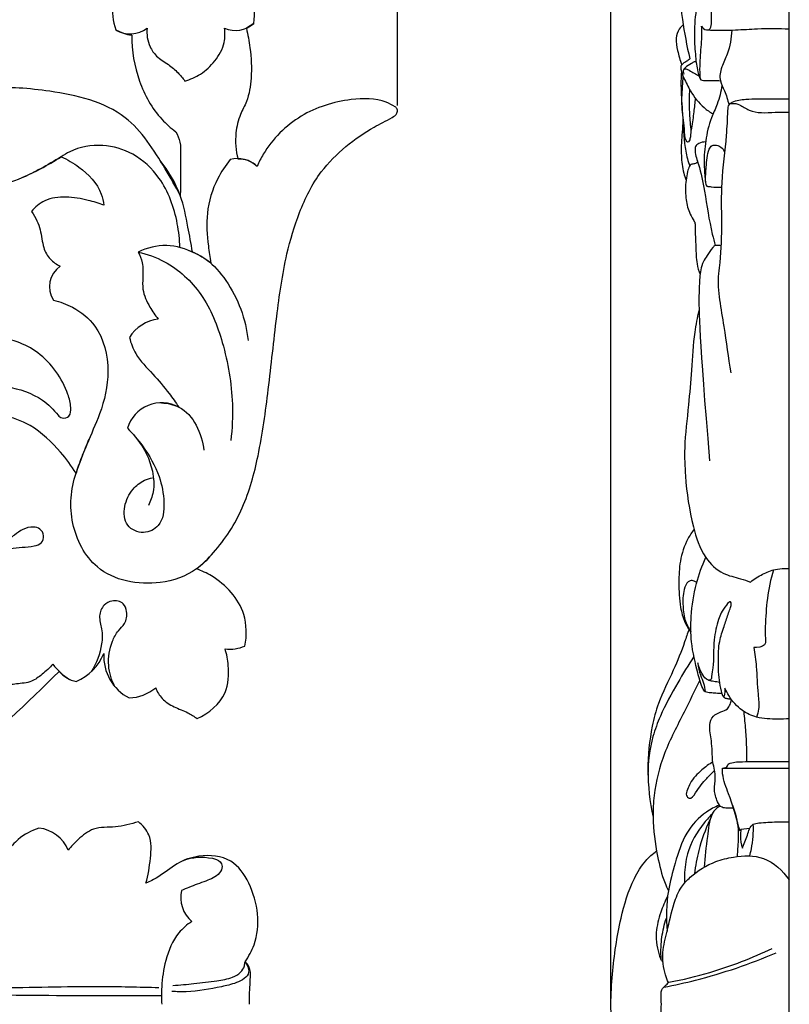
# Model space of a CAD drawing. Units: millimetres. Extents: x 0 to 1341, y 28 to 2454.
# Drawn here: x 774 to 847, y 1674 to 1768 of the extents above; entities that cross this region are included whole.
import ezdxf

# ---------------------------------------------------------------- set-up
doc = ezdxf.new("R2010")
doc.units = ezdxf.units.MM
doc.layers.add('Default', color=7, linetype='Continuous', true_color=0xffffff)
doc.styles.add('Arial', font='arial.ttf')
doc.dimstyles.new('Dimension Style 01', dxfattribs={"dimtxt": 10, "dimasz": 7, "dimexe": 0.5, "dimexo": 0.5, "dimgap": 0.25, "dimtad": 1, "dimtoh": 1, "dimdec": 0, "dimzin": 1, "dimdsep": 46, "dimtxsty": 'Arial', "dimcen": 0.5, "dimazin": 0, "dimtfac": 1, "dimtdec": 4, "dimtix": 1, "dimtmove": 1, "dimatfit": 3, "dimfxl": 0, "dimtolj": 1, "dimtzin": 1, "dimarcsym": 0})

# ---------------------------------------------------------------- blocks, each defined once
blk = doc.blocks.new('*D2761')
at = {"layer": 'Default', "color": 0, "lineweight": -2, "transparency": 16777216}
for p, q in [((460.082, 1759.758), (460.082, 1841.588)), ((467.082, 1841.088), (803.082, 1841.088)), ((810.082, 1759.758), (810.082, 1841.588))]:
    blk.add_line(p, q, dxfattribs=at)
at = {"layer": 'Default', "color": 0, "transparency": 16777216}
for points in [[(467.082, 1842.255), (467.082, 1839.922), (460.082, 1841.088)], [(803.082, 1842.255), (803.082, 1839.922), (810.082, 1841.088)]]:
    blk.add_solid(points, dxfattribs=at)
at = {"layer": 'Defpoints', "color": 0, "transparency": 16777216}
for p in [(810.082, 1841.088), (460.082, 1759.258), (810.082, 1759.258)]:
    blk.add_point(p, dxfattribs=at)
at = {"layer": 'Default', "color": 0, "transparency": 16777216, "insert": (635.082, 1846.447), "char_height": 10, "attachment_point": 5, "style": 'Arial'}
blk.add_mtext('\\A1;350', dxfattribs=at)
blk = doc.blocks.new('*D2759')
at = {"layer": 'Default', "color": 0, "lineweight": -2, "transparency": 16777216}
for p, q in [((830.395, 1674.764), (830.395, 1841.961)), ((847.395, 1674.557), (847.395, 1841.961)), ((837.395, 1841.461), (840.395, 1841.461))]:
    blk.add_line(p, q, dxfattribs=at)
at = {"layer": 'Default', "color": 0, "transparency": 16777216}
for points in [[(837.395, 1842.628), (837.395, 1840.295), (830.395, 1841.461)], [(840.395, 1842.628), (840.395, 1840.295), (847.395, 1841.461)]]:
    blk.add_solid(points, dxfattribs=at)
at = {"layer": 'Defpoints', "color": 0, "transparency": 16777216}
for p in [(847.395, 1841.461), (830.395, 1674.264), (847.395, 1674.057)]:
    blk.add_point(p, dxfattribs=at)
at = {"layer": 'Default', "color": 0, "transparency": 16777216, "insert": (838.895, 1846.732), "char_height": 10, "attachment_point": 5, "style": 'Arial'}
blk.add_mtext('\\A1;17', dxfattribs=at)

msp = doc.modelspace()

# ---------------------------------------------------------------- linework, layer by layer
at = {"layer": 'Default'}
for p, q in [((847.395, 1517.234), (847.395, 1831.293)), ((796.402, 1767.564), (795.699, 1767.117)), ((841.027, 1696.717), (847.395, 1696.717)), ((843.627, 1690.996), (842.788, 1690.875)), ((842.788, 1690.875), (842.704, 1690.73))]:
    msp.add_line(p, q, dxfattribs=at)
for centre, radius, start, end in [((788.042, 1768.688), 8.435, 352.3407, 12.74974), ((788.701, 1768.875), 5.764, 173.72808, 199.15512), ((784.638, 1769.197), 2.609, 238.03199, 308.05817), ((785.287, 1770.376), 3.954, 239.10483, 262.65572), ((794.663, 1769.537), 2.63, 246.66583, 311.39066), ((794.87, 1752.038), 2.68, 46.44244, 105.5556), ((795.082, 1752.389), 2.281, 44.23133, 94.48931), ((779.352, 1742.527), 2.401, 125.28862, 212.31533), ((787.777, 1735.695), 3.786, 97.24573, 148.1147), ((787.64, 1728.08), 3.411, 61.56138, 163.34464), ((794.14, 1711.672), 3.62, 262.51343, 293.19937), ((777.424, 1709.64), 5.117, 293.84942, 336.85073), ((786.586, 1707.371), 4.464, 176.69534, 242.6997), ((649.236, 1835.466), 182.555, 310.75789, 314.80089), ((781.776, 1709.957), 5.607, 216.60477, 238.62767), ((780.034, 1707.698), 2.791, 219.24601, 258.82647), ((784.362, 1707.637), 4.237, 272.39533, 309.67969), ((775.621, 1687.685), 3.344, 21.66339, 84.50914), ((792.47, 1684.432), 3.023, 167.46694, 229.39373)]:
    msp.add_arc(centre, radius, start, end, dxfattribs=at)
for points, knots in [([(837.666, 1786.071), (837.609, 1786.094), (837.446, 1786.125), (837.173, 1785.484), (836.819, 1784.382), (836.69, 1782.303), (836.513, 1779.599), (836.587, 1776.261), (836.764, 1772.268), (837.106, 1768.195), (837.634, 1765.452), (837.92, 1764.219)], [0, 0, 0, 0, 0.250573, 0.547267, 2.530242, 5.479555, 9.031591, 14.008819, 19.446672, 25.838509, 31.145395, 31.145395, 31.145395, 31.145395]), ([(847.395, 1779.336), (847.015, 1779.39), (846.202, 1779.404), (844.928, 1779.514), (843.813, 1778.294), (842.497, 1776.76), (841.392, 1774.812), (840.449, 1772.977), (839.827, 1771.654), (838.864, 1770.366), (838.416, 1768.603), (838.32, 1766.523), (838.433, 1764.576), (838.603, 1763.253), (838.795, 1762.544), (838.952, 1762.181), (839.489, 1762.121), (840.08, 1762.174), (840.619, 1762.137), (840.83, 1762.123)], [0, 0, 0, 0, 1.558416, 3.389365, 4.727041, 8.024071, 11.939212, 13.943287, 16.650291, 18.020672, 20.568393, 24.094165, 26.761227, 28.783565, 29.603613, 29.935961, 30.298176, 31.60068, 32.459472, 32.459472, 32.459472, 32.459472]), ([(839.045, 1767.309), (839.137, 1767.146), (839.374, 1766.917), (839.895, 1767.007), (840.04, 1767.802), (839.936, 1768.696), (840.043, 1769.841), (840.118, 1770.557), (840.166, 1770.906)], [7.071197, 7.071197, 7.071197, 7.071197, 7.852613, 8.197648, 9.000928, 10.679489, 12.248063, 13.725646, 13.725646, 13.725646, 13.725646]), ([(786.247, 1767.143), (786.186, 1766.546), (786.319, 1765.534), (787.168, 1764.344), (788.239, 1763.719), (789.168, 1762.95), (789.642, 1762.377), (789.837, 1762.099)], [4.463978, 4.463978, 4.463978, 4.463978, 6.983205, 8.504373, 10.443523, 12.12766, 13.551345, 13.551345, 13.551345, 13.551345]), ([(789.837, 1762.099), (790.357, 1762.249), (791.438, 1762.727), (792.795, 1763.975), (793.666, 1765.542), (793.68, 1766.678), (793.621, 1767.122)], [13.551345, 13.551345, 13.551345, 13.551345, 15.82312, 18.428626, 21.192211, 23.07216, 23.07216, 23.07216, 23.07216]), ([(795.699, 1767.117), (795.847, 1766.509), (796.13, 1764.94), (796.248, 1762.591), (795.906, 1760.399), (795.02, 1758.811), (794.571, 1756.949), (794.692, 1755.478), (794.903, 1754.663)], [28.398399, 28.398399, 28.398399, 28.398399, 31.024154, 35.080776, 38.258818, 40.152119, 42.66146, 46.196346, 46.196346, 46.196346, 46.196346]), ([(837.293, 1767.433), (837.147, 1767.322), (836.795, 1766.97), (836.533, 1766.082), (836.765, 1764.923), (836.979, 1764.085), (837.148, 1763.648)], [0, 0, 0, 0, 0.751157, 2.014521, 3.684829, 5.645176, 5.645176, 5.645176, 5.645176]), ([(838.932, 1762.264), (838.902, 1762.689), (838.855, 1763.793), (839.006, 1765.233), (839.082, 1766.49), (839.061, 1767.071), (839.045, 1767.309)], [0, 0, 0, 0, 1.785898, 4.632083, 6.069995, 7.071197, 7.071197, 7.071197, 7.071197]), ([(839.536, 1766.961), (840.444, 1766.937), (842.052, 1766.924), (844.667, 1767.117), (846.381, 1767.1), (847.395, 1767.07)], [0, 0, 0, 0, 3.686958, 6.519798, 10.636239, 10.636239, 10.636239, 10.636239]), ([(841.915, 1766.953), (841.87, 1766.176), (841.692, 1764.933), (840.895, 1763.473), (840.678, 1762.19), (841.307, 1761.073), (841.52, 1760.302), (841.653, 1759.861)], [0, 0, 0, 0, 3.26798, 5.118091, 6.961506, 8.391459, 10.319648, 10.319648, 10.319648, 10.319648]), ([(784.782, 1766.455), (784.776, 1764.98), (785.269, 1762.087), (786.992, 1758.956), (788.5, 1757.628), (788.975, 1757.276)], [149.683261, 149.683261, 149.683261, 149.683261, 155.87969, 161.776609, 164.25853, 164.25853, 164.25853, 164.25853]), ([(837.92, 1764.219), (837.827, 1764.133), (837.625, 1763.957), (837.311, 1763.8), (837.037, 1763.561), (837.076, 1763.033), (837.421, 1762.25), (838.045, 1760.951), (838.969, 1759.736), (839.83, 1759.144), (840.134, 1758.97)], [31.145395, 31.145395, 31.145395, 31.145395, 31.66655, 32.238886, 32.597823, 33.071086, 34.279475, 36.237027, 39.052737, 40.487958, 40.487958, 40.487958, 40.487958]), ([(837.116, 1763.026), (837.091, 1762.591), (837.045, 1761.352), (837.247, 1759.06), (837.295, 1756.707), (837.616, 1754.943), (837.824, 1754.243), (837.9, 1754.014)], [0, 0, 0, 0, 1.827168, 5.200949, 9.650601, 11.691986, 12.703593, 12.703593, 12.703593, 12.703593]), ([(838.522, 1763.928), (838.462, 1763.932), (838.296, 1763.925), (837.977, 1763.652), (837.583, 1763.49), (837.268, 1763.133), (837.291, 1762.89), (837.34, 1762.763)], [0, 0, 0, 0, 0.245237, 0.64484, 1.65817, 1.975853, 2.547783, 2.547783, 2.547783, 2.547783]), ([(837.384, 1763.257), (837.438, 1763.264), (837.615, 1763.272), (838.081, 1762.985), (838.502, 1762.787), (838.793, 1762.582)], [0, 0, 0, 0, 0.224258, 0.696909, 2.157868, 2.157868, 2.157868, 2.157868]), ([(838.449, 1760.463), (838.403, 1760.033), (838.321, 1759.348), (838.2, 1758.4), (838.083, 1757.676), (837.998, 1757.082), (837.96, 1756.66), (837.882, 1756.425), (837.697, 1756.226), (837.556, 1756.503), (837.419, 1756.8), (837.449, 1757.85), (837.093, 1759.415), (837.199, 1761.182), (837.267, 1762.228), (837.295, 1762.541)], [0, 0, 0, 0, 1.815368, 2.896299, 4.01473, 4.879694, 5.442549, 5.738813, 5.994703, 6.257263, 6.700063, 7.517132, 10.437642, 13.529172, 14.849043, 14.849043, 14.849043, 14.849043]), ([(789.397, 1751.208), (788.961, 1752.075), (787.431, 1754.661), (784.343, 1759.638), (777.516, 1761.216), (773.107, 1761.552), (771.176, 1761.423)], [29.035151, 29.035151, 29.035151, 29.035151, 33.110347, 41.770486, 52.416802, 60.54482, 60.54482, 60.54482, 60.54482]), ([(837.894, 1761.323), (837.873, 1761.014), (837.838, 1760.238), (837.878, 1758.896), (837.963, 1757.867), (838.031, 1757.305)], [0, 0, 0, 0, 1.302967, 3.2591, 5.635958, 5.635958, 5.635958, 5.635958]), ([(840.982, 1761.672), (840.879, 1761.069), (840.636, 1760.007), (839.808, 1758.354), (839.39, 1756.445), (839.236, 1754.501), (839.353, 1753.101), (839.408, 1752.399), (839.522, 1752.072), (839.754, 1752.062), (840.202, 1752.003), (840.611, 1751.995), (840.939, 1752.003)], [0, 0, 0, 0, 2.568913, 4.526327, 7.682247, 10.677774, 12.733625, 13.475994, 13.750708, 14.022963, 14.310638, 15.642415, 15.642415, 15.642415, 15.642415]), ([(809.853, 1759.644), (809.589, 1759.809), (808.314, 1760.489), (805.064, 1760.445), (800.699, 1759.111), (797.858, 1756.279), (796.889, 1754.374), (796.716, 1753.98)], [1928.669725, 1928.669725, 1928.669725, 1928.669725, 1929.979389, 1934.67318, 1941.693741, 1948.85853, 1950.664416, 1950.664416, 1950.664416, 1950.664416]), ([(847.395, 1760.388), (846.766, 1760.386), (845.388, 1760.361), (843.551, 1760.393), (842.244, 1760.227), (841.539, 1759.841), (841.492, 1758.632), (841.383, 1756.272), (840.851, 1752.66), (840.956, 1748.634), (840.907, 1745.743), (840.436, 1742.458), (841.213, 1738.941), (841.561, 1735.8), (841.81, 1734.337)], [0, 0, 0, 0, 2.550895, 5.600151, 7.437232, 7.892729, 8.691386, 12.023848, 18.346907, 23.667284, 28.992025, 30.455328, 37.561262, 43.789023, 43.789023, 43.789023, 43.789023]), ([(790.951, 1715.683), (791.521, 1716.159), (793.285, 1717.848), (795.555, 1721.43), (797.014, 1726.822), (797.835, 1732.946), (798.518, 1739.374), (799.3, 1745.05), (800.679, 1749.706), (802.454, 1753.319), (805.093, 1755.908), (807.459, 1757.573), (809.159, 1758.384), (810.057, 1758.914), (810.117, 1759.412), (809.938, 1759.589), (809.853, 1759.644)], [1858.324006, 1858.324006, 1858.324006, 1858.324006, 1861.444121, 1868.549768, 1875.779738, 1884.736373, 1894.493877, 1902.951836, 1908.729267, 1914.869793, 1919.575477, 1924.136506, 1926.844232, 1927.704068, 1928.244415, 1928.669725, 1928.669725, 1928.669725, 1928.669725]), ([(841.768, 1759.959), (842.212, 1760.005), (842.777, 1759.83), (843.571, 1759.235), (844.777, 1759.041), (846.054, 1759.145), (846.944, 1759.127), (847.395, 1759.122)], [0, 0, 0, 0, 0.966489, 2.385155, 3.995339, 5.769196, 7.599228, 7.599228, 7.599228, 7.599228]), ([(837.265, 1758.08), (837.222, 1757.708), (837.135, 1756.682), (837.061, 1755.098), (837.227, 1753.647), (837.478, 1752.89), (837.563, 1752.668)], [0, 0, 0, 0, 1.56992, 4.324142, 6.652051, 7.650359, 7.650359, 7.650359, 7.650359]), ([(788.975, 1757.276), (789.157, 1756.967), (789.455, 1756.279), (789.381, 1754.208), (789.459, 1752.528), (789.397, 1751.208)], [164.25853, 164.25853, 164.25853, 164.25853, 165.762631, 167.310336, 172.862384, 172.862384, 172.862384, 172.862384]), ([(789.364, 1746.256), (789.349, 1747.017), (789.086, 1749.327), (787.9, 1752.689), (785.109, 1755.29), (781.971, 1756.211), (779.499, 1755.791), (777.68, 1754.659), (776.217, 1753.772), (774.96, 1753.172), (774.378, 1752.916)], [0, 0, 0, 0, 3.197768, 9.754066, 14.474153, 18.640955, 23.108403, 24.45349, 27.626264, 30.29495, 30.29495, 30.29495, 30.29495]), ([(839.42, 1756.305), (839.197, 1756.31), (838.835, 1756.224), (838.405, 1755.895), (838.414, 1755.127), (838.905, 1753.784), (839.435, 1751.109), (839.788, 1748.511), (840.245, 1746.804), (840.345, 1746.449)], [0, 0, 0, 0, 0.908463, 1.463429, 2.055353, 3.91035, 7.536237, 13.391098, 14.934523, 14.934523, 14.934523, 14.934523]), ([(839.402, 1752.537), (839.416, 1752.993), (839.461, 1753.744), (839.55, 1754.782), (839.675, 1755.485), (840.004, 1756.023), (840.49, 1756.017), (840.944, 1755.827), (841.157, 1755.521), (841.227, 1755.335)], [0, 0, 0, 0, 1.91817, 3.162601, 4.351738, 4.970293, 5.522572, 6.124683, 6.955391, 6.955391, 6.955391, 6.955391]), ([(770.325, 1752.017), (771.321, 1752.066), (773.35, 1752.38), (775.873, 1753.591), (777.418, 1754.477), (778.05, 1754.891)], [70.843438, 70.843438, 70.843438, 70.843438, 75.031078, 79.339156, 82.51193, 82.51193, 82.51193, 82.51193]), ([(778.05, 1754.891), (778.656, 1754.637), (780.176, 1753.74), (781.769, 1752.1), (782.086, 1750.641), (782.13, 1750.283)], [82.51193, 82.51193, 82.51193, 82.51193, 85.27415, 89.94104, 91.456518, 91.456518, 91.456518, 91.456518]), ([(794.151, 1754.62), (793.697, 1754.064), (792.667, 1752.495), (791.784, 1749.641), (792.001, 1746.894), (792.214, 1745.331), (792.313, 1744.8)], [52.867821, 52.867821, 52.867821, 52.867821, 55.882636, 60.702271, 65.071829, 67.337454, 67.337454, 67.337454, 67.337454]), ([(790.557, 1745.844), (790.436, 1746.636), (790.084, 1748.429), (789.51, 1751.509), (788.279, 1753.537), (787.482, 1754.54)], [0, 0, 0, 0, 3.365431, 7.687306, 13.068762, 13.068762, 13.068762, 13.068762]), ([(838.663, 1754.412), (838.582, 1754.33), (838.399, 1754.17), (838.057, 1754.229), (837.813, 1753.914), (837.682, 1753.401), (837.495, 1752.387), (837.49, 1751.075), (837.749, 1749.782), (838.177, 1749.036), (838.444, 1748.588), (838.422, 1747.691), (838.504, 1746.422), (838.518, 1744.879), (838.774, 1744.014), (838.897, 1743.676)], [0, 0, 0, 0, 0.475087, 0.925979, 1.216484, 1.999767, 3.162088, 5.521673, 7.489292, 8.583292, 9.118767, 9.606917, 12.276492, 14.527071, 16.028009, 16.028009, 16.028009, 16.028009]), ([(782.13, 1750.283), (781.647, 1750.468), (780.458, 1750.831), (778.57, 1751.151), (776.551, 1750.948), (775.587, 1750.108), (775.247, 1749.69)], [91.456518, 91.456518, 91.456518, 91.456518, 93.629528, 96.658467, 99.512491, 101.773723, 101.773723, 101.773723, 101.773723]), ([(775.247, 1749.69), (775.443, 1749.41), (775.925, 1748.593), (776.201, 1747.389), (776.376, 1746.094), (776.946, 1745.118), (777.622, 1744.647), (777.964, 1744.487)], [101.773723, 101.773723, 101.773723, 101.773723, 103.20923, 105.720594, 106.896153, 108.683441, 110.270026, 110.270026, 110.270026, 110.270026]), ([(792.313, 1744.8), (791.834, 1745.167), (790.525, 1745.947), (788.109, 1746.704), (786.229, 1746.223), (785.387, 1745.829)], [67.337454, 67.337454, 67.337454, 67.337454, 69.872385, 73.71846, 77.622737, 77.622737, 77.622737, 77.622737]), ([(840.893, 1746.431), (840.771, 1746.441), (840.593, 1746.438), (840.295, 1746.476), (839.95, 1746.08), (839.627, 1745.57), (838.985, 1744.647), (838.834, 1743.077), (838.741, 1740.698), (838.803, 1737.845), (839.797, 1725.966)], [0, 0, 0, 0, 0.496721, 0.740279, 1.153811, 2.449106, 3.398917, 5.733216, 8.859691, 22.473689, 22.473689, 22.473689, 22.473689]), ([(785.387, 1745.829), (785.559, 1745.508), (785.875, 1744.719), (785.846, 1743.501), (785.767, 1742.043), (786.413, 1740.691), (787, 1739.805), (787.299, 1739.451)], [77.622737, 77.622737, 77.622737, 77.622737, 79.15095, 81.110581, 82.685793, 85.222096, 87.169019, 87.169019, 87.169019, 87.169019]), ([(785.387, 1745.829), (786.256, 1745.635), (788.595, 1744.803), (791.751, 1741.883), (793.673, 1736.957), (794.49, 1732.191), (794.348, 1729.04), (794.214, 1727.888)], [0, 0, 0, 0, 3.737016, 10.293309, 17.278401, 25.583236, 30.457424, 30.457424, 30.457424, 30.457424]), ([(790.159, 1745.998), (790.76, 1745.784), (792.182, 1745.075), (794.578, 1742.33), (795.645, 1739.437), (795.86, 1737.428)], [0, 0, 0, 0, 2.678314, 6.545874, 15.031292, 15.031292, 15.031292, 15.031292]), ([(777.322, 1741.243), (777.956, 1741.103), (779.443, 1740.556), (781.923, 1738.553), (782.848, 1734.549), (781.95, 1730.679), (780.486, 1727.608), (779.804, 1725.704), (779.479, 1724.793)], [115.37656, 115.37656, 115.37656, 115.37656, 118.104611, 121.965688, 128.254988, 134.033373, 138.456312, 142.520007, 142.520007, 142.520007, 142.520007]), ([(838.768, 1740.282), (838.618, 1739.595), (838.262, 1737.714), (838.084, 1734.694), (837.8, 1731.024), (837.358, 1727.674), (837.5, 1723.782), (838.002, 1720.244), (839.079, 1716.955), (840.856, 1715.163), (842.531, 1714.851), (843.377, 1714.542), (843.692, 1714.434)], [0, 0, 0, 0, 2.950106, 8.020692, 12.683816, 18.417863, 22.163599, 29.002282, 33.393108, 36.475894, 38.804948, 40.158615, 40.158615, 40.158615, 40.158615]), ([(777.774, 1730.302), (777.873, 1730.187), (778.188, 1729.934), (778.973, 1730.165), (779.023, 1731.227), (778.416, 1733.407), (776.266, 1736.59), (773.162, 1737.616), (771.704, 1737.792)], [46.228184, 46.228184, 46.228184, 46.228184, 46.862033, 47.808169, 48.947379, 50.756481, 57.605593, 63.775123, 63.775123, 63.775123, 63.775123]), ([(784.562, 1737.695), (784.703, 1737.163), (785.193, 1735.827), (786.807, 1734.272), (788.187, 1732.599), (788.97, 1731.515), (789.265, 1731.08)], [91.875333, 91.875333, 91.875333, 91.875333, 94.18741, 97.719522, 101.115372, 103.325595, 103.325595, 103.325595, 103.325595]), ([(748.277, 1722.648), (750.024, 1723.889), (753.795, 1726.431), (759.301, 1729.754), (765.463, 1733.069), (771.464, 1733.625), (775.96, 1732.216), (777.347, 1730.839), (777.774, 1730.302)], [0, 0, 0, 0, 8.999918, 19.080912, 27.056111, 38.195561, 43.344062, 46.228184, 46.228184, 46.228184, 46.228184]), ([(787.629, 1731.48), (788.189, 1731.443), (790.388, 1731.018), (791.458, 1728.55), (791.642, 1726.981)], [0, 0, 0, 0, 2.358244, 8.99122, 8.99122, 8.99122, 8.99122]), ([(779.479, 1724.793), (779.044, 1725.491), (777.766, 1727.173), (775.543, 1729.312), (772.915, 1730.302), (771.464, 1730.289), (770.952, 1730.229)], [142.520007, 142.520007, 142.520007, 142.520007, 145.975556, 151.381476, 155.243257, 157.406404, 157.406404, 157.406404, 157.406404]), ([(784.372, 1729.058), (784.891, 1728.538), (786.074, 1727.13), (787.453, 1724.758), (787.951, 1722.149), (787.739, 1719.804), (785.889, 1718.892), (784.094, 1719.689), (783.95, 1721.696), (784.735, 1723.203), (785.789, 1724.099), (786.505, 1724.304), (786.773, 1724.347)], [111.809705, 111.809705, 111.809705, 111.809705, 114.891471, 119.540248, 123.043451, 126.195214, 128.372009, 130.655669, 133.205494, 135.74049, 137.673176, 138.814861, 138.814861, 138.814861, 138.814861]), ([(792.347, 1716.999), (791.941, 1716.504), (790.567, 1715.185), (786.764, 1713.859), (781.303, 1714.88), (779.126, 1719.232), (778.884, 1722.435), (779.361, 1724.583), (780.066, 1726.414), (780.494, 1727.496), (780.729, 1728.05)], [0, 0, 0, 0, 2.68528, 7.859176, 16.481625, 23.140815, 26.547428, 29.906733, 32.262615, 34.791859, 34.791859, 34.791859, 34.791859]), ([(785.273, 1728.06), (785.992, 1727.175), (786.806, 1725.487), (786.96, 1723.192), (786.576, 1722.13), (786.37, 1721.73)], [0, 0, 0, 0, 4.791224, 7.544797, 9.435345, 9.435345, 9.435345, 9.435345]), ([(768.989, 1715.584), (769.42, 1715.985), (770.347, 1716.67), (771.775, 1717.438), (773.16, 1717.621), (774.356, 1717.758), (775.344, 1717.799), (776.247, 1718.066), (776.481, 1718.859), (776.118, 1719.541), (775.287, 1719.728), (774.404, 1719.505), (773.583, 1718.875), (772.761, 1718.289), (771.217, 1717.603), (769.815, 1717.564), (768.842, 1717.769)], [0, 0, 0, 0, 2.470307, 4.834206, 6.694136, 8.293311, 9.868705, 10.944443, 11.908883, 12.914761, 13.815019, 15.259886, 16.606402, 18.131995, 19.491825, 23.666577, 23.666577, 23.666577, 23.666577]), ([(838.32, 1719.452), (838.105, 1719.162), (837.506, 1718.22), (836.934, 1716.494), (836.853, 1714.276), (836.937, 1712.327), (837.33, 1710.706), (837.791, 1709.964), (838.022, 1709.665)], [0, 0, 0, 0, 1.498306, 4.62937, 7.463174, 10.785129, 12.810404, 14.374502, 14.374502, 14.374502, 14.374502]), ([(840.996, 1703.825), (840.795, 1703.826), (840.421, 1703.834), (839.902, 1703.903), (839.367, 1703.907), (838.959, 1704.688), (838.568, 1706.235), (837.993, 1708.525), (838.005, 1711.401), (838.424, 1714.133), (839.079, 1715.982), (839.439, 1716.793)], [0, 0, 0, 0, 0.814941, 1.497894, 2.192755, 2.747567, 4.88526, 9.095224, 12.468393, 16.926274, 20.632717, 20.632717, 20.632717, 20.632717]), ([(795.566, 1708.344), (795.74, 1709.332), (795.741, 1712.063), (793.356, 1714.609), (791.446, 1715.508), (790.951, 1715.683)], [1845.218205, 1845.218205, 1845.218205, 1845.218205, 1849.43411, 1856.121335, 1858.324006, 1858.324006, 1858.324006, 1858.324006]), ([(843.692, 1714.434), (844.05, 1714.718), (844.811, 1715.189), (845.909, 1715.651), (846.791, 1715.721), (847.233, 1715.723), (847.395, 1715.717)], [40.158615, 40.158615, 40.158615, 40.158615, 42.041755, 43.809702, 44.947964, 45.604113, 45.604113, 45.604113, 45.604113]), ([(845.875, 1715.582), (845.624, 1714.688), (845.234, 1712.919), (845.131, 1710.775), (845.077, 1709.374), (845.256, 1708.268), (844.354, 1708.166), (844.001, 1708.198)], [0, 0, 0, 0, 3.891486, 7.612678, 8.812492, 10.054902, 11.491962, 11.491962, 11.491962, 11.491962]), ([(838.585, 1714.39), (838.514, 1714.446), (838.317, 1714.556), (837.769, 1714.625), (837.263, 1713.622), (837.241, 1712.397), (837.348, 1710.909), (837.782, 1710.076), (838.02, 1709.726)], [0, 0, 0, 0, 0.373471, 0.92575, 1.999524, 4.260046, 6.341893, 8.10133, 8.10133, 8.10133, 8.10133]), ([(783.185, 1704.471), (782.862, 1705.093), (782.405, 1706.554), (782.716, 1708.466), (783.415, 1709.773), (784.241, 1710.5), (784.396, 1711.513), (784.027, 1712.549), (782.951, 1712.76), (782.021, 1712.248), (781.568, 1711.153), (782.005, 1709.922), (781.953, 1708.067), (781.436, 1706.69), (780.92, 1705.904)], [0, 0, 0, 0, 2.945891, 6.232248, 7.832626, 9.100933, 10.719792, 11.817012, 13.38527, 14.541107, 16.101563, 17.863716, 19.856685, 23.805836, 23.805836, 23.805836, 23.805836]), ([(841.882, 1703.261), (841.8, 1703.267), (841.613, 1703.293), (841.361, 1703.341), (841.08, 1703.476), (840.942, 1704.048), (840.678, 1705.157), (840.618, 1706.858), (840.66, 1708.672), (841.152, 1710.123), (841.497, 1711.149), (841.725, 1711.868), (841.91, 1712.223), (841.801, 1712.712), (840.993, 1711.79), (840.616, 1710.837), (840.068, 1708.685), (840.269, 1706.835), (839.977, 1705.662), (839.993, 1705.154), (839.718, 1705.053), (839.356, 1705.273), (838.986, 1705.843), (838.749, 1706.389), (838.677, 1706.732)], [0, 0, 0, 0, 0.331359, 0.764075, 1.052411, 1.536715, 3.052405, 5.983402, 8.571387, 10.640618, 12.335729, 13.135998, 13.754666, 14.067917, 14.758214, 16.939281, 19.705937, 23.409615, 24.583677, 25.027596, 25.238804, 25.63706, 26.607139, 28.076082, 28.076082, 28.076082, 28.076082]), ([(837.828, 1709.932), (837.702, 1709.534), (837.257, 1708.217), (836.336, 1705.85), (834.975, 1703.293), (834.142, 1700.089), (833.778, 1696.443), (834.104, 1693.54), (834.425, 1692.077)], [0, 0, 0, 0, 1.74938, 5.816518, 10.616432, 13.760362, 19.632628, 25.91593, 25.91593, 25.91593, 25.91593]), ([(791.021, 1701.438), (792.119, 1701.947), (793.954, 1703.435), (794.073, 1706.191), (793.828, 1707.568), (793.668, 1708.082)], [1831.532185, 1831.532185, 1831.532185, 1831.532185, 1836.615214, 1840.240059, 1842.503575, 1842.503575, 1842.503575, 1842.503575]), ([(844.001, 1708.198), (844.102, 1707.602), (844.332, 1706.125), (844.331, 1704.168), (844.571, 1702.542), (844.368, 1701.825), (844.278, 1701.583)], [11.491962, 11.491962, 11.491962, 11.491962, 14.026635, 17.74537, 19.733977, 20.816124, 20.816124, 20.816124, 20.816124]), ([(838.311, 1707.348), (837.771, 1706.531), (836.641, 1704.671), (835.268, 1702.159), (834.156, 1699.239), (833.923, 1697.301), (833.938, 1696.061)], [0, 0, 0, 0, 4.073908, 9.057566, 11.904055, 17.108419, 17.108419, 17.108419, 17.108419]), ([(777.275, 1706.614), (776.96, 1706.264), (776.311, 1705.694), (775.21, 1704.832), (773.872, 1704.775), (772.378, 1704.509), (771.384, 1704.168), (770.808, 1703.909)], [0, 0, 0, 0, 1.979451, 3.654314, 5.695004, 7.407353, 10.061987, 10.061987, 10.061987, 10.061987]), ([(838.677, 1706.732), (838.734, 1706.347), (838.861, 1705.686), (839.258, 1704.82), (839.355, 1704.269), (839.389, 1703.995)], [28.076082, 28.076082, 28.076082, 28.076082, 29.709064, 30.875165, 32.034063, 32.034063, 32.034063, 32.034063]), ([(838.868, 1705.092), (838.367, 1704.086), (837.268, 1701.756), (835.371, 1698.257), (834.518, 1694.811), (834.352, 1691.507), (834.726, 1688.708), (835.296, 1686.361), (835.765, 1685.301), (835.881, 1685.058)], [0, 0, 0, 0, 4.688878, 10.760834, 16.536369, 19.385948, 24.621569, 28.333575, 29.458641, 29.458641, 29.458641, 29.458641]), ([(839.713, 1705.091), (839.877, 1705.061), (840.227, 1704.999), (840.578, 1704.943), (840.766, 1704.915)], [0, 0, 0, 0, 0.674987, 1.445298, 1.445298, 1.445298, 1.445298]), ([(787.067, 1704.376), (787.205, 1704.007), (787.643, 1703.233), (788.806, 1702.501), (790.039, 1702.105), (790.735, 1701.644), (791.021, 1701.438)], [1824.448082, 1824.448082, 1824.448082, 1824.448082, 1826.103131, 1828.058559, 1830.050675, 1831.532185, 1831.532185, 1831.532185, 1831.532185]), ([(841.266, 1704.332), (841.276, 1704.155), (841.259, 1703.86), (841.182, 1703.577), (841.144, 1703.469)], [10.008779, 10.008779, 10.008779, 10.008779, 10.755887, 11.234384, 11.234384, 11.234384, 11.234384]), ([(847.395, 1701.418), (847.033, 1701.393), (845.994, 1701.381), (844.424, 1701.421), (842.724, 1702.204), (841.79, 1703.298), (841.37, 1704.091), (841.266, 1704.332)], [0, 0, 0, 0, 1.470378, 4.230408, 6.268866, 8.909601, 10.008779, 10.008779, 10.008779, 10.008779]), ([(842.068, 1692.918), (841.879, 1692.907), (841.527, 1692.929), (840.883, 1692.927), (840.463, 1693.701), (840.154, 1694.645), (840.47, 1695.93), (839.992, 1697.463), (840.094, 1699.165), (839.683, 1700.617), (840.058, 1701.731), (840.833, 1702.059), (841.49, 1702.285), (841.777, 1702.784), (841.864, 1703.096), (841.882, 1703.261)], [-17.389068, -17.389068, -17.389068, -17.389068, -16.620054, -15.919314, -14.985869, -13.349602, -11.724234, -9.662735, -6.769898, -4.642098, -3.422016, -2.28781, -1.355388, -0.696205, 0, 0, 0, 0]), ([(843.049, 1702.127), (843.082, 1701.83), (843.168, 1700.958), (843.304, 1699.365), (843.318, 1698.066), (843.302, 1697.345)], [0, 0, 0, 0, 1.257886, 3.678986, 6.70802, 6.70802, 6.70802, 6.70802]), ([(840.12, 1697.326), (839.748, 1697.101), (838.951, 1696.496), (838.065, 1695.598), (837.697, 1694.721), (837.497, 1694.191), (837.976, 1693.646), (838.743, 1694.797), (839.333, 1695.559), (840.016, 1696.259), (840.276, 1696.501)], [0, 0, 0, 0, 1.782023, 4.129228, 5.021457, 5.824698, 6.304578, 7.406827, 9.79794, 11.264198, 11.264198, 11.264198, 11.264198]), ([(842.704, 1690.73), (842.67, 1690.852), (842.329, 1692.046), (841.818, 1693.867), (841.044, 1695.703), (841.025, 1696.542), (841.027, 1696.717)], [0.232904, 0.232904, 0.232904, 0.232904, 0.763997, 5.431768, 8.204441, 8.937019, 8.937019, 8.937019, 8.937019]), ([(841.027, 1696.717), (841.134, 1696.721), (841.315, 1696.771), (841.515, 1696.918), (841.573, 1697.121), (841.899, 1697.264), (842.534, 1697.337), (844.424, 1697.357), (846.093, 1697.381), (847.395, 1697.347)], [0, 0, 0, 0, 0.431816, 0.746815, 0.968305, 1.266572, 2.091079, 3.602733, 8.889768, 8.889768, 8.889768, 8.889768]), ([(840.717, 1693.197), (840.292, 1693.023), (839.064, 1692.373), (837.389, 1690.528), (836.538, 1687.801), (835.688, 1684.702), (835.646, 1682.482), (835.757, 1681.2)], [0, 0, 0, 0, 1.876088, 5.635754, 9.925816, 13.703408, 19.106287, 19.106287, 19.106287, 19.106287]), ([(840.825, 1693.12), (840.615, 1693.024), (840.297, 1692.799), (839.732, 1691.839), (839.605, 1689.942), (839.33, 1688.274), (839.284, 1687.3)], [0, 0, 0, 0, 0.94405, 1.525583, 4.591039, 8.685863, 8.685863, 8.685863, 8.685863]), ([(841.982, 1693.191), (842.266, 1692.467), (842.553, 1691.292), (842.529, 1689.82), (842.453, 1688.953), (842.439, 1688.494), (842.435, 1688.319)], [0, 0, 0, 0, 3.24868, 4.971721, 6.169175, 6.902622, 6.902622, 6.902622, 6.902622]), ([(840.119, 1692.426), (839.825, 1692.139), (838.8, 1691), (837.655, 1689.027), (837.4, 1686.973), (837.396, 1686.034), (837.407, 1685.773)], [0, 0, 0, 0, 1.694526, 6.34684, 9.191477, 10.289222, 10.289222, 10.289222, 10.289222]), ([(775.941, 1691.014), (775.234, 1690.779), (774.059, 1690.2), (772.333, 1688.001), (769.446, 1686.137), (766.593, 1684.685), (764.876, 1684.38), (764.197, 1684.606), (764.327, 1685.196), (765.313, 1685.632), (766.695, 1686.675), (768.603, 1687.687), (769.411, 1688.752), (769.665, 1689.143)], [1741.791055, 1741.791055, 1741.791055, 1741.791055, 1744.916351, 1747.069725, 1753.411624, 1759.242588, 1760.086242, 1760.955145, 1761.603385, 1762.023036, 1765.376346, 1768.945517, 1770.901549, 1770.901549, 1770.901549, 1770.901549]), ([(785.411, 1691.627), (784.693, 1691.418), (783.311, 1691), (781.175, 1691.194), (779.74, 1690.035), (779.009, 1689.287), (778.728, 1688.92)], [1726.173469, 1726.173469, 1726.173469, 1726.173469, 1729.313016, 1732.222901, 1734.714143, 1736.656352, 1736.656352, 1736.656352, 1736.656352]), ([(786.131, 1685.785), (786.368, 1686.549), (786.572, 1688.057), (786.737, 1690.262), (785.827, 1691.291), (785.411, 1691.627)], [1717.443547, 1717.443547, 1717.443547, 1717.443547, 1720.802468, 1723.927821, 1726.173469, 1726.173469, 1726.173469, 1726.173469]), ([(839.839, 1691.807), (839.39, 1690.87), (838.768, 1689.18), (838.445, 1687.421), (838.362, 1686.678)], [0, 0, 0, 0, 4.340605, 7.478294, 7.478294, 7.478294, 7.478294]), ([(842.924, 1689.098), (843.055, 1689.522), (843.426, 1690.217), (843.675, 1691.429), (844.91, 1691.549), (846.013, 1691.622), (846.99, 1691.622), (847.395, 1691.611)], [2.50842, 2.50842, 2.50842, 2.50842, 4.367256, 6.020328, 6.764346, 9.04472, 10.686924, 10.686924, 10.686924, 10.686924]), ([(843.624, 1688.373), (843.685, 1688.597), (843.917, 1689.587), (843.994, 1690.611), (843.962, 1691.392)], [0, 0, 0, 0, 0.97505, 4.260406, 4.260406, 4.260406, 4.260406]), ([(842.788, 1690.875), (842.759, 1690.688), (842.708, 1690.091), (842.802, 1689.488), (842.924, 1689.098)], [0, 0, 0, 0, 0.796747, 2.50842, 2.50842, 2.50842, 2.50842]), ([(795.573, 1678.314), (795.922, 1678.81), (797.185, 1681.095), (796.693, 1684.928), (794.348, 1688.293), (791.416, 1688.574), (789.015, 1687.749), (787.579, 1686.448), (786.513, 1685.953), (786.131, 1685.785)], [1690.603896, 1690.603896, 1690.603896, 1690.603896, 1693.150452, 1701.393612, 1705.160344, 1709.452369, 1712.535143, 1715.68976, 1717.443547, 1717.443547, 1717.443547, 1717.443547]), ([(789.717, 1687.936), (790.562, 1688.293), (791.79, 1688.342), (793.183, 1687.974), (793.483, 1687.309), (793.021, 1686.439), (791.761, 1685.944), (790.519, 1685.513), (789.753, 1685.189), (789.518, 1685.088)], [0, 0, 0, 0, 3.852256, 4.982449, 5.657026, 6.597332, 8.708867, 11.119219, 12.191221, 12.191221, 12.191221, 12.191221]), ([(830.395, 1674.263), (830.419, 1675.219), (830.585, 1677.963), (831.151, 1682.011), (832.243, 1685.667), (833.526, 1687.808), (834.383, 1688.57), (834.759, 1688.846)], [0, 0, 0, 0, 4.015551, 11.536169, 17.125788, 19.881463, 21.798563, 21.798563, 21.798563, 21.798563]), ([(835.891, 1676.329), (835.78, 1676.563), (835.417, 1677.479), (835.23, 1679.176), (835.838, 1681.431), (836.269, 1683.531), (836.965, 1685.331), (838.298, 1686.753), (840.012, 1687.799), (842.416, 1688.406), (845.179, 1688.479), (846.786, 1686.964), (847.369, 1686.091)], [0, 0, 0, 0, 1.084313, 4.108909, 6.959183, 10.807107, 13.143447, 14.886188, 18.781648, 21.136496, 24.99476, 29.360875, 29.360875, 29.360875, 29.360875]), ([(835.805, 1684.536), (835.548, 1684.049), (835.078, 1682.927), (834.685, 1681.35), (834.715, 1679.906), (834.985, 1679.05), (835.137, 1678.519), (835.289, 1678.369), (835.354, 1678.347), (835.383, 1678.341)], [0, 0, 0, 0, 2.295988, 5.066841, 6.761601, 8.267895, 8.855811, 9.007562, 9.127033, 9.127033, 9.127033, 9.127033]), ([(787.358, 1675.821), (785.467, 1675.877), (780.346, 1675.992), (771.135, 1675.709), (759.631, 1675.937), (746.639, 1675.626), (732.999, 1676.291), (720.167, 1676.771), (710.109, 1676.967), (704.179, 1678.546), (700.477, 1679.789), (699.774, 1681.777), (699.645, 1682.601)], [0, 0, 0, 0, 7.947696, 21.508528, 38.695348, 56.265055, 76.087747, 95.948141, 110.477333, 117.695795, 122.236345, 125.738261, 125.738261, 125.738261, 125.738261]), ([(835.2, 1678.468), (835.167, 1678.891), (835.15, 1679.927), (835.332, 1681.271), (835.591, 1682.161), (835.693, 1682.459)], [0, 0, 0, 0, 1.782895, 4.341814, 5.659439, 5.659439, 5.659439, 5.659439]), ([(698.824, 1682.212), (699.056, 1681.604), (700.065, 1679.657), (704.121, 1677.921), (709.473, 1676.176), (716.362, 1675.723), (724.341, 1675.45), (733.346, 1675.331), (742.508, 1675.257), (752.48, 1675.221), (763.567, 1675.275), (775.695, 1675.094), (783.801, 1675.083), (787.607, 1675.082)], [22.560113, 22.560113, 22.560113, 22.560113, 25.294592, 31.4522, 40.020089, 49.23642, 60.142697, 73.649631, 87.027663, 98.637422, 115.532546, 133.594852, 149.580802, 149.580802, 149.580802, 149.580802]), ([(790.502, 1682.136), (790.048, 1681.834), (788.866, 1680.827), (787.951, 1678.552), (787.601, 1676.21), (787.598, 1674.81), (787.632, 1674.257)], [16.765931, 16.765931, 16.765931, 16.765931, 19.059758, 23.148241, 26.682983, 29.008016, 29.008016, 29.008016, 29.008016]), ([(835.441, 1675.886), (836.459, 1676.08), (840.108, 1676.889), (843.659, 1678.098), (846.131, 1679.16)], [0, 0, 0, 0, 4.212752, 15.190636, 15.190636, 15.190636, 15.190636]), ([(835.918, 1676.357), (837.24, 1676.604), (840.618, 1677.412), (843.863, 1678.666), (845.767, 1679.582)], [6.575725, 6.575725, 6.575725, 6.575725, 12.042325, 20.676025, 20.676025, 20.676025, 20.676025]), ([(795.573, 1678.314), (795.779, 1678.024), (796.234, 1677.057), (794.714, 1676.224), (792.754, 1675.804), (790.639, 1675.413), (789.05, 1675.451), (788.586, 1675.478)], [10.869251, 10.869251, 10.869251, 10.869251, 12.362998, 14.501022, 16.550474, 21.291793, 23.240697, 23.240697, 23.240697, 23.240697]), ([(788.692, 1676.058), (789.364, 1676.102), (790.771, 1676.219), (792.672, 1676.46), (794.203, 1676.698), (795.155, 1677.203), (795.509, 1677.807), (795.568, 1678.176), (795.573, 1678.314)], [0, 0, 0, 0, 2.829557, 5.924102, 8.05594, 9.316728, 10.2909, 10.869251, 10.869251, 10.869251, 10.869251]), ([(796, 1674.256), (795.996, 1674.552), (795.986, 1675.499), (796.099, 1676.593), (796.069, 1677.708), (795.79, 1678.113), (795.573, 1678.314)], [1684.731716, 1684.731716, 1684.731716, 1684.731716, 1685.972025, 1688.706792, 1689.363899, 1690.603896, 1690.603896, 1690.603896, 1690.603896]), ([(835.21, 1674.263), (835.163, 1674.583), (835.185, 1675.034), (835.192, 1675.623), (835.467, 1675.92), (835.707, 1676.138), (835.864, 1676.3), (835.918, 1676.357)], [3.287863, 3.287863, 3.287863, 3.287863, 4.643411, 5.221483, 5.645062, 6.252043, 6.575725, 6.575725, 6.575725, 6.575725]), ([(834.759, 1659.681), (834.383, 1659.957), (833.526, 1660.719), (832.243, 1662.86), (831.151, 1666.515), (830.585, 1670.564), (830.419, 1673.308), (830.395, 1674.263)], [-21.798563, -21.798563, -21.798563, -21.798563, -19.881463, -17.125788, -11.536169, -4.015551, 0, 0, 0, 0]), ([(835.918, 1672.17), (835.864, 1672.227), (835.707, 1672.389), (835.467, 1672.607), (835.192, 1672.904), (835.185, 1673.492), (835.163, 1673.944), (835.21, 1674.263)], [0, 0, 0, 0, 0.323683, 0.930663, 1.354242, 1.932314, 3.287863, 3.287863, 3.287863, 3.287863])]:
    msp.add_open_spline(points, degree=3, knots=knots, dxfattribs=at)

# ---------------------------------------------------------------- dimensions: what is measured, and where the dimension line sits
dim = msp.add_linear_dim(base=(810.082, 1841.088), p1=(460.082, 1759.258), p2=(810.082, 1759.258), dimstyle='Dimension Style 01', dxfattribs=at)
dim.commit()
dim.dimension.update_dxf_attribs({"geometry": '*D2761', "text_midpoint": (635.082, 1846.447)})
dim = msp.add_linear_dim(base=(847.395, 1841.461), p1=(830.395, 1674.264), p2=(847.395, 1674.057), angle=180, dimstyle='Dimension Style 01', dxfattribs=at)
dim.commit()
dim.dimension.update_dxf_attribs({"geometry": '*D2759', "text_midpoint": (838.895, 1846.732)})

doc.saveas('drawing.dxf')
